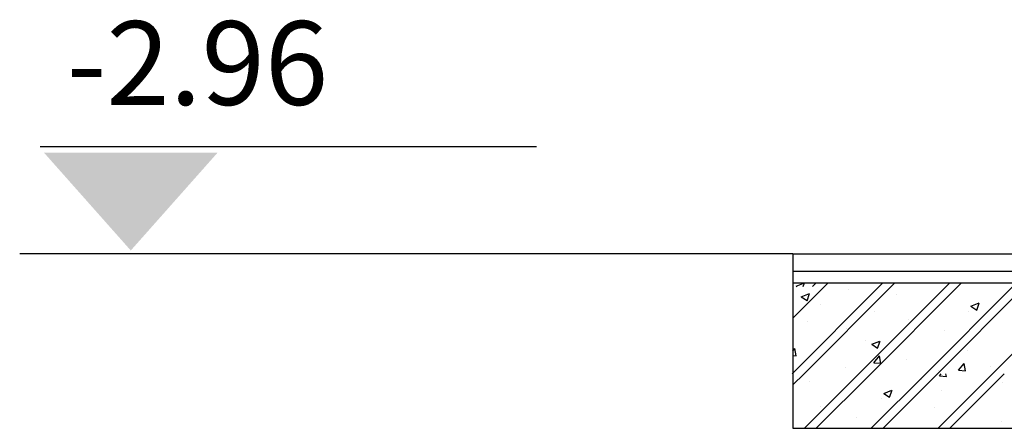
# Model space of a CAD drawing. Units: millimetres. Extents: x 775.2 to 807.5, y 410.4 to 430.5.
# Drawn here: x 786.8 to 788.5, y 420.1 to 420.8 of the extents above; entities that cross this region are included whole.
import ezdxf

# ---------------------------------------------------------------- set-up
doc = ezdxf.new("R2010")
doc.units = ezdxf.units.MM
doc.layers.add('BUILD_COLUMNS_2D', color=6, linetype='Continuous')
doc.layers.add('BUILD_FL001_USER', color=2, linetype='Continuous')
doc.styles.add('ROMANS', font='romans')

# ---------------------------------------------------------------- blocks, each defined once
blk = doc.blocks.new('STATH')
blk.add_line((-0.002603, 0.002983), (0.011639, 0.002983))
blk.add_solid([(-0.002493, 0.002808), (0.002493, 0.002808), (0, 0)])
at = {"color": 3, "style": 'ROMANS'}
blk.add_attdef('STATH', (-0.001834, 0.004174), '', height=0.0024, dxfattribs=at)

msp = doc.modelspace()

# ---------------------------------------------------------------- linework, layer by layer
at = {"layer": 'BUILD_COLUMNS_2D', "color": 2}
for p, q in [((788.1095, 420.3884), (786.7787, 420.3884)), ((788.1095, 420.3884), (788.7701, 420.3884)), ((788.1095, 420.3884), (788.1095, 420.0884)), ((788.1095, 420.3584), (788.7701, 420.3584)), ((788.1084, 420.1821), (788.2584, 420.3321)), ((788.1095, 420.3384), (788.7901, 420.3384)), ((788.1095, 420.2778), (788.1638, 420.3321)), ((788.1154, 420.333), (788.1296, 420.3384)), ((788.1154, 420.333), (788.1166, 420.3321)), ((788.1276, 420.3321), (788.1297, 420.3384)), ((788.1288, 420.1821), (788.2788, 420.3321)), ((788.1435, 420.3321), (788.1498, 420.3384)), ((788.1638, 420.3321), (788.1701, 420.3384)), ((788.2048, 420.3277), (788.2048, 420.3277)), ((788.2234, 420.1821), (788.3734, 420.3321)), ((788.2437, 420.1821), (788.3937, 420.3321)), ((788.2584, 420.3321), (788.2647, 420.3384)), ((788.2788, 420.3321), (788.2851, 420.3384)), ((788.3383, 420.1821), (788.4883, 420.3321)), ((788.3586, 420.1821), (788.5086, 420.3321)), ((788.3734, 420.3321), (788.3797, 420.3384)), ((788.3937, 420.3321), (788.4, 420.3384)), ((788.4533, 420.1821), (788.6033, 420.3321)), ((788.124, 420.3148), (788.1382, 420.3202)), ((788.124, 420.3148), (788.1341, 420.308)), ((788.1342, 420.3079), (788.1383, 420.3202)), ((788.2882, 420.3193), (788.2882, 420.3193)), ((788.1569, 420.302), (788.1569, 420.302)), ((788.3662, 420.3058), (788.3662, 420.3058)), ((788.416, 420.2985), (788.4302, 420.304)), ((788.416, 420.2985), (788.4261, 420.2917)), ((788.4262, 420.2917), (788.4303, 420.3039)), ((788.2506, 420.2886), (788.2506, 420.2886)), ((788.3079, 420.2753), (788.3079, 420.2753)), ((788.4122, 420.2896), (788.4122, 420.2896)), ((788.135, 420.2714), (788.135, 420.2714)), ((788.2023, 420.26), (788.2023, 420.26)), ((788.3698, 420.2569), (788.3698, 420.2569)), ((788.1095, 420.2217), (788.1128, 420.2256)), ((788.1152, 420.2129), (788.1129, 420.2256)), ((788.2348, 420.2391), (788.2348, 420.2391)), ((788.2453, 420.233), (788.2595, 420.2384)), ((788.2453, 420.233), (788.2554, 420.2262)), ((788.2554, 420.2261), (788.2596, 420.2384)), ((788.1095, 420.2134), (788.1152, 420.2129)), ((788.2488, 420.2012), (788.2586, 420.2129)), ((788.261, 420.2001), (788.2586, 420.2129)), ((788.3054, 420.2076), (788.3054, 420.2076)), ((788.4097, 420.2219), (788.4097, 420.2219)), ((788.1999, 420.1924), (788.1999, 420.1924)), ((788.2487, 420.2012), (788.2609, 420.2002)), ((788.3945, 420.1885), (788.4043, 420.2001)), ((788.4067, 420.1874), (788.4044, 420.2001)), ((788.4498, 420.1943), (788.4498, 420.1943)), ((788.1095, 420.1629), (788.1288, 420.1821)), ((788.1297, 420.0884), (788.2234, 420.1821)), ((788.15, 420.0884), (788.2437, 420.1821)), ((788.2446, 420.0884), (788.3383, 420.1821)), ((788.2649, 420.0884), (788.3586, 420.1821)), ((788.3318, 420.173), (788.3318, 420.173)), ((788.3596, 420.0884), (788.4533, 420.1821)), ((788.3607, 420.1877), (788.3607, 420.1877)), ((788.362, 420.1786), (788.365, 420.1821)), ((788.362, 420.1785), (788.3742, 420.1775)), ((788.3743, 420.1775), (788.3732, 420.1819)), ((788.3799, 420.0884), (788.4736, 420.1821)), ((788.3945, 420.1885), (788.4066, 420.1874)), ((788.1382, 420.1693), (788.1382, 420.1693)), ((788.2162, 420.1558), (788.2162, 420.1558)), ((788.4704, 420.1678), (788.4704, 420.1678)), ((788.2622, 420.1396), (788.2622, 420.1396)), ((788.266, 420.1485), (788.2802, 420.154)), ((788.266, 420.1485), (788.2761, 420.1417)), ((788.2762, 420.1417), (788.2803, 420.1539)), ((788.3648, 420.1526), (788.3648, 420.1526)), ((788.1579, 420.1253), (788.1579, 420.1253)), ((788.3532, 420.1245), (788.3532, 420.1245)), ((788.2198, 420.1069), (788.2198, 420.1069)), ((788.1095, 420.0884), (794.5256, 420.0884)), ((788.4679, 420.1002), (788.4679, 420.1002))]:
    msp.add_line(p, q, dxfattribs=at)

# ---------------------------------------------------------------- block references
at = {"layer": 'BUILD_FL001_USER', "color": 2, "xscale": 60, "yscale": 60, "zscale": 60}
msp.add_blockref('STATH', (786.9699, 420.3942), dxfattribs=at).add_auto_attribs({'STATH': '-2.96'})

doc.saveas('drawing.dxf')
